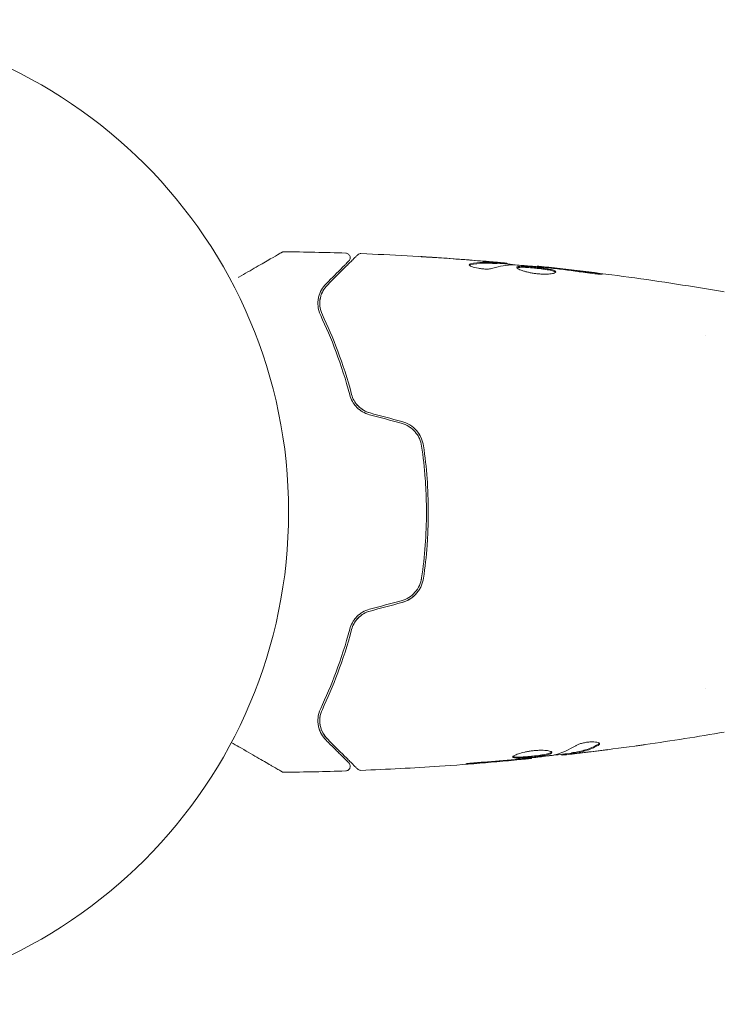
# Model space of a CAD drawing. Units: millimetres. Extents: x -5450 to 5450, y -5450 to 5450.
# Drawn here: x 845 to 921, y -1653 to -1547 of the extents above; entities that cross this region are included whole.
import ezdxf

# ---------------------------------------------------------------- set-up
doc = ezdxf.new("R2010")
doc.units = ezdxf.units.MM
doc.header["$LTSCALE"] = 20
doc.layers.add('2d', color=230, linetype='Continuous')

msp = doc.modelspace()

# ---------------------------------------------------------------- linework, layer by layer
at = {"layer": '2d', "lineweight": 0}
for p, q in [((896.37, -1572.83, 5), (896.37, -1572.73, 5)), ((897.41, -1572.89, 5), (897.41, -1572.8, 5)), ((900.68, -1573.18, 5), (900.68, -1573.11, 5)), ((918.77, -1580.58, 5), (918.77, -1580.58, 5)), ((918.77, -1618.58, 5), (918.77, -1618.58, 5)), ((903.32, -1625.67, 5), (903.32, -1625.75, 5)), ((904.36, -1625.52, 5), (904.36, -1625.62, 5)), ((900.05, -1626.05, 5), (900.05, -1626.12, 5))]:
    msp.add_line(p, q, dxfattribs=at)
msp.add_circle((820.92, -1599.58, 5), 53, dxfattribs=at)
for points, knots in [([(868.53, -1574.32, 5), (868.53, -1574.32, 5), (868.54, -1574.32, 5), (869.23, -1573.92, 5), (869.86, -1573.55, 5), (870.73, -1573.05, 5), (871.01, -1572.89, 5), (871.51, -1572.6, 5), (871.74, -1572.46, 5), (872.37, -1572.1, 5), (872.69, -1571.92, 5), (873, -1571.74, 5), (873.07, -1571.7, 5), (873.12, -1571.67, 5), (873.13, -1571.67, 5), (873.13, -1571.66, 5), (873.14, -1571.66, 5), (873.15, -1571.65, 5), (873.16, -1571.65, 5), (873.18, -1571.64, 5), (873.18, -1571.63, 5), (873.18, -1571.63, 5)], [0.00361165, 0.00361165, 0.00361165, 0.00361165, 0.00362128, 0.00362128, 0.00724257, 0.00724257, 0.00905321, 0.00905321, 0.01086385, 0.01086385, 0.01448514, 0.01448514, 0.01629578, 0.01629578, 0.0172011, 0.0172011, 0.01810642, 0.01810642, 0.02172771, 0.02172771, 0.02826335, 0.02826335, 0.02826335, 0.02826335]), ([(873.18, -1571.63, 5), (873.18, -1571.63, 5), (873.18, -1571.63, 5), (873.18, -1571.63, 5), (873.18, -1571.63, 5), (873.19, -1571.63, 5), (873.19, -1571.63, 5), (873.19, -1571.63, 5), (873.19, -1571.63, 5), (873.2, -1571.62, 5), (873.21, -1571.62, 5), (873.24, -1571.6, 5), (873.26, -1571.6, 5), (873.33, -1571.57, 5), (873.38, -1571.57, 5), (873.44, -1571.57, 5)], [0, 0, 0, 0, 0.0004883, 0.0004883, 0.0024414, 0.0024414, 0.0063477, 0.0063477, 0.0141604, 0.0141604, 0.0454251, 0.0454251, 0.1080431, 0.1080431, 0.2662065, 0.2662065, 0.2662065, 0.2662065]), ([(878.09, -1575.15, 5), (878.92, -1574.33, 5), (879.62, -1573.63, 5), (880.29, -1572.96, 5), (880.41, -1572.84, 5), (880.63, -1572.61, 5), (880.74, -1572.51, 5), (881, -1572.24, 5), (881.13, -1572.12, 5), (881.24, -1572.01, 5), (881.26, -1571.98, 5), (881.28, -1571.96, 5), (881.29, -1571.96, 5), (881.31, -1571.94, 5), (881.31, -1571.93, 5), (881.33, -1571.92, 5), (881.33, -1571.92, 5), (881.33, -1571.92, 5)], [0, 0, 0, 0, 0.00604989, 0.00604989, 0.00756236, 0.00756236, 0.00907483, 0.00907483, 0.01209978, 0.01209978, 0.01361225, 0.01361225, 0.01512472, 0.01512472, 0.01814967, 0.01814967, 0.02364717, 0.02364717, 0.02364717, 0.02364717]), ([(880.06, -1571.71, 5), (880.12, -1571.71, 5), (880.17, -1571.72, 5), (880.27, -1571.76, 5), (880.32, -1571.79, 5), (880.4, -1571.86, 5), (880.44, -1571.9, 5), (880.5, -1571.99, 5), (880.52, -1572.04, 5), (880.55, -1572.15, 5), (880.55, -1572.2, 5), (880.54, -1572.31, 5), (880.52, -1572.37, 5), (880.48, -1572.46, 5), (880.45, -1572.51, 5), (880.41, -1572.55, 5), (880.4, -1572.56, 5), (880.4, -1572.56, 5)], [0, 0, 0, 0, 0.16195, 0.16195, 0.324498, 0.324498, 0.487024, 0.487024, 0.649551, 0.649551, 0.812077, 0.812077, 0.974604, 0.974604, 1.137131, 1.137131, 1.15657, 1.15657, 1.15657, 1.15657]), ([(881.33, -1571.92, 5), (881.35, -1571.9, 5), (881.36, -1571.89, 5), (881.4, -1571.86, 5), (881.41, -1571.85, 5), (881.47, -1571.82, 5), (881.51, -1571.8, 5), (881.6, -1571.77, 5), (881.65, -1571.77, 5), (881.7, -1571.77, 5)], [0, 0, 0, 0, 0.063877, 0.063877, 0.1267226, 0.1267226, 0.2526866, 0.2526866, 0.41085, 0.41085, 0.41085, 0.41085]), ([(881.7, -1571.77, 5), (885.01, -1571.9, 5), (888.32, -1572.08, 5), (893.17, -1572.43, 5), (894.72, -1572.55, 5), (896.26, -1572.69, 5)], [0, 0, 0, 0, 10.001335, 10.001335, 14.690563, 14.690563, 14.690563, 14.690563]), ([(880.4, -1572.56, 5), (880.4, -1572.56, 5), (880.4, -1572.57, 5), (880.39, -1572.58, 5), (880.38, -1572.58, 5), (880.37, -1572.59, 5), (880.36, -1572.6, 5), (880.36, -1572.61, 5), (880.35, -1572.61, 5), (880.35, -1572.62, 5), (880.34, -1572.62, 5), (880.31, -1572.65, 5), (880.23, -1572.73, 5), (880.05, -1572.91, 5), (879.98, -1572.99, 5), (879.81, -1573.15, 5), (879.72, -1573.25, 5), (879.2, -1573.76, 5), (878.64, -1574.32, 5), (877.95, -1575.01, 5)], [0.02275047, 0.02275047, 0.02275047, 0.02275047, 0.02787328, 0.02787328, 0.0306606, 0.0306606, 0.03205427, 0.03205427, 0.0327511, 0.0327511, 0.03344793, 0.03344793, 0.03623526, 0.03623526, 0.03762892, 0.03762892, 0.03902259, 0.03902259, 0.04459724, 0.04459724, 0.04459724, 0.04459724]), ([(888.15, -1572.09, 5), (888.15, -1572.09, 5), (888.17, -1572.09, 5), (888.22, -1572.09, 5), (888.26, -1572.1, 5), (888.4, -1572.1, 5), (888.55, -1572.11, 5), (888.82, -1572.13, 5), (888.92, -1572.14, 5), (889.13, -1572.15, 5), (889.24, -1572.16, 5), (889.47, -1572.17, 5), (889.59, -1572.18, 5), (889.82, -1572.19, 5), (889.94, -1572.2, 5), (890.06, -1572.21, 5)], [0.002335629, 0.002335629, 0.002335629, 0.002335629, 0.002691247, 0.002691247, 0.003046864, 0.003046864, 0.003758098, 0.003758098, 0.004113716, 0.004113716, 0.004469333, 0.004469333, 0.00482495, 0.00482495, 0.005180567, 0.005180567, 0.005180567, 0.005180567]), ([(889.55, -1572.19, 5), (889.36, -1572.17, 5), (889.17, -1572.16, 5), (888.83, -1572.14, 5), (888.68, -1572.13, 5), (888.42, -1572.11, 5), (888.32, -1572.1, 5), (888.22, -1572.1, 5), (888.2, -1572.1, 5), (888.16, -1572.09, 5), (888.15, -1572.09, 5), (888.15, -1572.09, 5)], [0, 0, 0, 0, 0.000583907, 0.000583907, 0.001167815, 0.001167815, 0.001751722, 0.001751722, 0.002043676, 0.002043676, 0.002335629, 0.002335629, 0.002335629, 0.002335629]), ([(895.91, -1573.35, 5), (895.84, -1573.37, 5), (895.75, -1573.39, 5), (895.52, -1573.42, 5), (895.39, -1573.43, 5), (895.11, -1573.43, 5), (894.96, -1573.42, 5), (894.66, -1573.39, 5), (894.51, -1573.37, 5), (894.07, -1573.3, 5), (893.81, -1573.23, 5), (893.44, -1573.09, 5), (893.34, -1573.02, 5), (893.34, -1572.96, 5)], [0, 0, 0, 0, 0.000456133, 0.000456133, 0.000912267, 0.000912267, 0.0013684, 0.0013684, 0.001824534, 0.001824534, 0.0027368, 0.0027368, 0.003649067, 0.003649067, 0.003649067, 0.003649067]), ([(893.5, -1572.97, 5), (893.45, -1572.98, 5), (893.41, -1572.99, 5), (893.38, -1573.01, 5), (893.37, -1573.02, 5), (893.37, -1573.02, 5)], [0, 0, 0, 0, 0.0003297632, 0.0003297632, 0.0003852274, 0.0003852274, 0.0003852274, 0.0003852274]), ([(893.5, -1572.87, 5), (893.95, -1572.77, 5), (894.4, -1572.71, 5), (895.08, -1572.68, 5), (895.31, -1572.69, 5), (895.76, -1572.71, 5), (895.99, -1572.72, 5), (896.22, -1572.73, 5)], [0, 0, 0, 0, 0.002938605, 0.002938605, 0.004407908, 0.004407908, 0.005877211, 0.005877211, 0.005877211, 0.005877211]), ([(896.22, -1572.83, 5), (895.99, -1572.82, 5), (895.76, -1572.81, 5), (895.31, -1572.79, 5), (895.08, -1572.78, 5), (894.4, -1572.81, 5), (893.95, -1572.87, 5), (893.5, -1572.97, 5)], [0, 0, 0, 0, 0.001469311, 0.001469311, 0.002938621, 0.002938621, 0.005877242, 0.005877242, 0.005877242, 0.005877242]), ([(896.02, -1572.69, 5), (895.78, -1572.67, 5), (895.52, -1572.64, 5), (894.92, -1572.59, 5), (894.6, -1572.56, 5), (894.26, -1572.53, 5)], [0, 0, 0, 0, 0.001013465, 0.001013465, 0.00202693, 0.00202693, 0.00202693, 0.00202693]), ([(895.8, -1572.65, 5), (895.97, -1572.66, 5), (896.14, -1572.68, 5), (896.45, -1572.71, 5), (896.59, -1572.72, 5), (896.98, -1572.75, 5), (897.17, -1572.77, 5), (897.24, -1572.78, 5)], [0, 0, 0, 0, 0.000502086, 0.000502086, 0.001004171, 0.001004171, 0.002008343, 0.002008343, 0.002008343, 0.002008343]), ([(896.22, -1572.73, 5), (896.28, -1572.73, 5), (896.32, -1572.73, 5), (896.37, -1572.73, 5), (896.37, -1572.73, 5), (896.32, -1572.72, 5), (896.2, -1572.71, 5), (896.02, -1572.69, 5)], [0, 0, 0, 0, 0.000405292, 0.000405292, 0.000810583, 0.000810583, 0.001621167, 0.001621167, 0.001621167, 0.001621167]), ([(896.26, -1572.69, 5), (896.27, -1572.69, 5), (896.28, -1572.69, 5), (896.43, -1572.7, 5), (896.55, -1572.72, 5), (896.67, -1572.73, 5)], [0.0004708861, 0.0004708861, 0.0004708861, 0.0004708861, 0.0005020857, 0.0005020857, 0.0009338106, 0.0009338106, 0.0009338106, 0.0009338106]), ([(897.41, -1572.85, 5), (897.41, -1572.85, 5), (897.42, -1572.86, 5), (897.46, -1572.87, 5), (897.49, -1572.87, 5), (897.57, -1572.88, 5), (897.62, -1572.89, 5), (897.74, -1572.91, 5), (897.81, -1572.92, 5), (897.91, -1572.94, 5), (897.93, -1572.94, 5), (897.95, -1572.94, 5)], [0, 0, 0, 0, 0.00032099, 0.00032099, 0.000641981, 0.000641981, 0.000962971, 0.000962971, 0.001283961, 0.001283961, 0.00137276, 0.00137276, 0.00137276, 0.00137276]), ([(901.71, -1573.28, 5), (901.14, -1573.22, 5), (900.57, -1573.17, 5), (899.44, -1573.07, 5), (898.87, -1573.02, 5), (898.3, -1572.98, 5)], [0, 0, 0, 0, 0.00190427, 0.00190427, 0.003808539, 0.003808539, 0.003808539, 0.003808539]), ([(900.68, -1573.18, 5), (900.46, -1573.16, 5), (900.23, -1573.14, 5), (899.53, -1573.08, 5), (899.05, -1573.04, 5), (898.58, -1573, 5)], [0.001150411, 0.001150411, 0.001150411, 0.001150411, 0.00190427, 0.00190427, 0.003498379, 0.003498379, 0.003498379, 0.003498379]), ([(898.47, -1573.26, 5), (898.47, -1573.24, 5), (898.48, -1573.22, 5), (898.53, -1573.19, 5), (898.58, -1573.17, 5), (898.68, -1573.15, 5), (898.75, -1573.14, 5), (898.9, -1573.14, 5), (898.99, -1573.13, 5), (899.28, -1573.14, 5), (899.52, -1573.15, 5), (899.9, -1573.17, 5), (900.04, -1573.19, 5), (900.31, -1573.21, 5), (900.44, -1573.22, 5), (900.72, -1573.25, 5), (900.86, -1573.27, 5), (901.13, -1573.3, 5), (901.26, -1573.32, 5), (901.64, -1573.38, 5), (901.87, -1573.42, 5), (902.16, -1573.48, 5), (902.24, -1573.5, 5), (902.4, -1573.55, 5), (902.46, -1573.57, 5), (902.56, -1573.62, 5), (902.6, -1573.64, 5), (902.66, -1573.69, 5), (902.67, -1573.71, 5), (902.67, -1573.74, 5)], [0, 0, 0, 0, 0.0004136, 0.0004136, 0.0008272, 0.0008272, 0.0012408, 0.0012408, 0.0016544, 0.0016544, 0.0024816, 0.0024816, 0.0028952, 0.0028952, 0.0033088, 0.0033088, 0.0037224, 0.0037224, 0.004136, 0.004136, 0.0049632, 0.0049632, 0.0053768, 0.0053768, 0.0057904, 0.0057904, 0.006203999, 0.006203999, 0.006617599, 0.006617599, 0.006617599, 0.006617599]), ([(902.67, -1573.74, 5), (902.67, -1573.78, 5), (902.61, -1573.83, 5), (902.4, -1573.9, 5), (902.25, -1573.94, 5), (901.95, -1573.97, 5), (901.84, -1573.97, 5), (901.61, -1573.98, 5), (901.49, -1573.98, 5), (901.23, -1573.98, 5), (901.1, -1573.97, 5), (900.82, -1573.95, 5), (900.68, -1573.94, 5), (900.41, -1573.9, 5), (900.27, -1573.88, 5), (900, -1573.83, 5), (899.87, -1573.81, 5), (899.62, -1573.75, 5), (899.5, -1573.72, 5), (899.27, -1573.66, 5), (899.17, -1573.63, 5), (898.88, -1573.54, 5), (898.73, -1573.47, 5), (898.52, -1573.35, 5), (898.47, -1573.3, 5), (898.47, -1573.26, 5)], [0.006617599, 0.006617599, 0.006617599, 0.006617599, 0.007449314, 0.007449314, 0.008281029, 0.008281029, 0.008696886, 0.008696886, 0.009112744, 0.009112744, 0.009528601, 0.009528601, 0.009944458, 0.009944458, 0.010360316, 0.010360316, 0.010776173, 0.010776173, 0.011192031, 0.011192031, 0.011607888, 0.011607888, 0.012439603, 0.012439603, 0.013271318, 0.013271318, 0.013271318, 0.013271318]), ([(902.65, -1573.79, 5), (902.64, -1573.78, 5), (902.64, -1573.78, 5), (902.6, -1573.75, 5), (902.56, -1573.72, 5), (902.41, -1573.65, 5), (902.25, -1573.61, 5), (901.97, -1573.54, 5), (901.86, -1573.52, 5), (901.63, -1573.48, 5), (901.51, -1573.46, 5), (901.26, -1573.42, 5), (901.13, -1573.4, 5), (900.86, -1573.37, 5), (900.72, -1573.36, 5), (900.31, -1573.31, 5), (900.03, -1573.29, 5), (899.65, -1573.26, 5), (899.53, -1573.25, 5), (899.3, -1573.24, 5), (899.19, -1573.24, 5), (898.99, -1573.23, 5), (898.9, -1573.24, 5), (898.75, -1573.25, 5), (898.68, -1573.25, 5), (898.57, -1573.28, 5), (898.52, -1573.29, 5), (898.49, -1573.31, 5)], [0.006959302, 0.006959302, 0.006959302, 0.006959302, 0.007065717, 0.007065717, 0.007479037, 0.007479037, 0.008305676, 0.008305676, 0.008718996, 0.008718996, 0.009132316, 0.009132316, 0.009545635, 0.009545635, 0.009958955, 0.009958955, 0.010785595, 0.010785595, 0.011198915, 0.011198915, 0.011612234, 0.011612234, 0.012025554, 0.012025554, 0.012438874, 0.012438874, 0.012937835, 0.012937835, 0.012937835, 0.012937835]), ([(900.68, -1573.11, 5), (900.68, -1573.11, 5), (900.71, -1573.12, 5), (900.8, -1573.13, 5), (900.88, -1573.14, 5), (901.07, -1573.16, 5), (901.19, -1573.17, 5), (901.46, -1573.2, 5), (901.62, -1573.22, 5), (901.79, -1573.24, 5)], [0, 0, 0, 0, 0.000630412, 0.000630412, 0.001260825, 0.001260825, 0.001891237, 0.001891237, 0.00252165, 0.00252165, 0.00252165, 0.00252165]), ([(900.68, -1573.11, 5), (903.97, -1573.45, 5), (907.26, -1573.85, 5), (913.98, -1574.77, 5), (917.4, -1575.3, 5), (920.82, -1575.89, 5)], [0, 0, 0, 0, 10.001335, 10.001335, 20.470445, 20.470445, 20.470445, 20.470445]), ([(905.83, -1573.81, 5), (905.27, -1573.72, 5), (904.7, -1573.64, 5), (903.57, -1573.49, 5), (903, -1573.42, 5), (902.43, -1573.36, 5)], [0, 0, 0, 0, 0.001845834, 0.001845834, 0.003691668, 0.003691668, 0.003691668, 0.003691668]), ([(902.65, -1573.79, 5), (902.64, -1573.78, 5), (902.64, -1573.78, 5), (902.6, -1573.75, 5), (902.56, -1573.72, 5), (902.5, -1573.69, 5), (902.49, -1573.69, 5), (902.48, -1573.68, 5)], [0.0069593018, 0.0069593018, 0.0069593018, 0.0069593018, 0.0070657169, 0.0070657169, 0.0074790366, 0.0074790366, 0.0075649195, 0.0075649195, 0.0075649195, 0.0075649195]), ([(906.87, -1573.85, 5), (907.04, -1573.87, 5), (907.19, -1573.89, 5), (907.38, -1573.92, 5), (907.43, -1573.93, 5), (907.53, -1573.94, 5), (907.58, -1573.95, 5), (907.68, -1573.97, 5), (907.72, -1573.98, 5), (907.72, -1573.99, 5), (907.68, -1573.99, 5), (907.58, -1573.99, 5), (907.54, -1573.98, 5), (907.44, -1573.98, 5), (907.38, -1573.98, 5), (907.26, -1573.97, 5), (907.18, -1573.96, 5), (907.04, -1573.95, 5), (906.96, -1573.94, 5), (906.54, -1573.9, 5), (906.16, -1573.86, 5), (905.83, -1573.81, 5)], [0, 0, 0, 0, 0.000536546, 0.000536546, 0.000804819, 0.000804819, 0.001073092, 0.001073092, 0.001609638, 0.001609638, 0.002146183, 0.002146183, 0.002414456, 0.002414456, 0.002682729, 0.002682729, 0.002951002, 0.002951002, 0.003219275, 0.003219275, 0.004292367, 0.004292367, 0.004292367, 0.004292367]), ([(877.95, -1575.01, 5), (877.75, -1575.21, 5), (877.59, -1575.43, 5), (877.32, -1575.92, 5), (877.21, -1576.18, 5), (877.12, -1576.61, 5), (877.09, -1576.76, 5), (877.07, -1577.06, 5), (877.07, -1577.22, 5), (877.11, -1577.71, 5), (877.19, -1578.06, 5), (877.37, -1578.42, 5)], [0, 0, 0, 0, 0.001864837, 0.001864837, 0.003729674, 0.003729674, 0.004662092, 0.004662092, 0.00559451, 0.00559451, 0.007459347, 0.007459347, 0.007459347, 0.007459347]), ([(877.55, -1578.34, 5), (877.4, -1578.03, 5), (877.32, -1577.73, 5), (877.26, -1577.14, 5), (877.27, -1576.86, 5), (877.35, -1576.45, 5), (877.39, -1576.32, 5), (877.48, -1576.06, 5), (877.54, -1575.94, 5), (877.73, -1575.58, 5), (877.89, -1575.36, 5), (878.09, -1575.15, 5)], [0, 0, 0, 0, 0.001348017, 0.001348017, 0.002696033, 0.002696033, 0.003370042, 0.003370042, 0.00404405, 0.00404405, 0.005392066, 0.005392066, 0.005392066, 0.005392066]), ([(880.7, -1586.93, 5), (880.25, -1585.24, 5), (879.75, -1583.69, 5), (878.68, -1580.83, 5), (878.11, -1579.52, 5), (877.55, -1578.34, 5)], [0, 0, 0, 0, 0.00577336, 0.00577336, 0.01154671, 0.01154671, 0.01154671, 0.01154671]), ([(877.37, -1578.42, 5), (877.94, -1579.63, 5), (878.5, -1580.94, 5), (879.57, -1583.79, 5), (880.07, -1585.33, 5), (880.5, -1586.98, 5)], [0, 0, 0, 0, 0.00561537, 0.00561537, 0.01123074, 0.01123074, 0.01123074, 0.01123074]), ([(880.5, -1586.98, 5), (880.57, -1587.22, 5), (880.66, -1587.45, 5), (880.84, -1587.78, 5), (880.91, -1587.89, 5), (881.06, -1588.1, 5), (881.15, -1588.2, 5), (881.33, -1588.39, 5), (881.43, -1588.48, 5), (881.64, -1588.65, 5), (881.75, -1588.72, 5), (882.11, -1588.93, 5), (882.36, -1589.04, 5), (882.63, -1589.11, 5)], [0, 0, 0, 0, 0.000832155, 0.000832155, 0.001248232, 0.001248232, 0.001664309, 0.001664309, 0.002080386, 0.002080386, 0.002496464, 0.002496464, 0.003328618, 0.003328618, 0.003328618, 0.003328618]), ([(882.68, -1588.92, 5), (882.43, -1588.85, 5), (882.2, -1588.76, 5), (881.88, -1588.57, 5), (881.77, -1588.49, 5), (881.58, -1588.34, 5), (881.48, -1588.26, 5), (881.31, -1588.08, 5), (881.23, -1587.99, 5), (881.09, -1587.79, 5), (881.02, -1587.69, 5), (880.85, -1587.38, 5), (880.76, -1587.16, 5), (880.7, -1586.93, 5)], [0, 0, 0, 0, 0.000765347, 0.000765347, 0.00114802, 0.00114802, 0.001530694, 0.001530694, 0.001913367, 0.001913367, 0.00229604, 0.00229604, 0.003061387, 0.003061387, 0.003061387, 0.003061387]), ([(880.89, -1587.85, 5), (880.92, -1587.9, 5), (880.95, -1587.94, 5), (881.06, -1588.1, 5), (881.15, -1588.2, 5), (881.33, -1588.39, 5), (881.43, -1588.48, 5), (881.59, -1588.61, 5), (881.65, -1588.65, 5), (881.71, -1588.69, 5)], [0.001065069, 0.001065069, 0.001065069, 0.001065069, 0.001248232, 0.001248232, 0.001664309, 0.001664309, 0.002080386, 0.002080386, 0.002299961, 0.002299961, 0.002299961, 0.002299961]), ([(882.68, -1588.92, 5), (882.44, -1588.86, 5), (882.21, -1588.76, 5), (881.77, -1588.5, 5), (881.57, -1588.35, 5), (881.3, -1588.07, 5), (881.22, -1587.97, 5), (881.14, -1587.86, 5)], [0, 0, 0, 0, 0.000754737, 0.000754737, 0.001509473, 0.001509473, 0.001915042, 0.001915042, 0.001915042, 0.001915042]), ([(888.44, -1592.47, 5), (888.35, -1591.86, 5), (888.09, -1591.29, 5), (887.48, -1590.59, 5), (887.24, -1590.38, 5), (886.7, -1590.05, 5), (886.41, -1589.92, 5), (886.1, -1589.84, 5)], [0, 0, 0, 0, 0.001914168, 0.001914168, 0.002871252, 0.002871252, 0.003828336, 0.003828336, 0.003828336, 0.003828336]), ([(886.05, -1590.03, 5), (886.34, -1590.11, 5), (886.61, -1590.23, 5), (886.98, -1590.46, 5), (887.1, -1590.54, 5), (887.33, -1590.73, 5), (887.43, -1590.84, 5), (887.62, -1591.06, 5), (887.71, -1591.17, 5), (887.87, -1591.41, 5), (887.94, -1591.54, 5), (888.12, -1591.94, 5), (888.2, -1592.21, 5), (888.24, -1592.5, 5)], [0, 0, 0, 0, 0.000889055, 0.000889055, 0.001333583, 0.001333583, 0.00177811, 0.00177811, 0.002222638, 0.002222638, 0.002667165, 0.002667165, 0.00355622, 0.00355622, 0.00355622, 0.00355622]), ([(888.24, -1592.5, 5), (888.41, -1593.65, 5), (888.54, -1594.82, 5), (888.67, -1596.6, 5), (888.7, -1597.19, 5), (888.74, -1598.39, 5), (888.76, -1599, 5), (888.75, -1600.8, 5), (888.71, -1601.99, 5), (888.54, -1604.35, 5), (888.41, -1605.52, 5), (888.24, -1606.67, 5)], [0, 0, 0, 0, 0.0035954, 0.0035954, 0.00539309, 0.00539309, 0.00719079, 0.00719079, 0.01078619, 0.01078619, 0.01438158, 0.01438158, 0.01438158, 0.01438158]), ([(888.44, -1606.7, 5), (888.61, -1605.54, 5), (888.74, -1604.37, 5), (888.87, -1602.59, 5), (888.9, -1601.99, 5), (888.94, -1600.78, 5), (888.96, -1600.17, 5), (888.95, -1598.36, 5), (888.91, -1597.16, 5), (888.74, -1594.79, 5), (888.61, -1593.62, 5), (888.44, -1592.47, 5)], [0, 0, 0, 0, 0.0036116, 0.0036116, 0.0054174, 0.0054174, 0.0072232, 0.0072232, 0.01083479, 0.01083479, 0.01444639, 0.01444639, 0.01444639, 0.01444639]), ([(888.24, -1606.67, 5), (888.16, -1607.24, 5), (887.91, -1607.79, 5), (887.33, -1608.44, 5), (887.11, -1608.63, 5), (886.6, -1608.94, 5), (886.34, -1609.06, 5), (886.05, -1609.14, 5)], [0, 0, 0, 0, 0.001770151, 0.001770151, 0.002655226, 0.002655226, 0.003540301, 0.003540301, 0.003540301, 0.003540301]), ([(886.1, -1609.33, 5), (886.41, -1609.25, 5), (886.71, -1609.12, 5), (887.24, -1608.78, 5), (887.48, -1608.57, 5), (887.79, -1608.22, 5), (887.88, -1608.1, 5), (888.05, -1607.84, 5), (888.12, -1607.71, 5), (888.31, -1607.29, 5), (888.4, -1607, 5), (888.44, -1606.7, 5)], [0, 0, 0, 0, 0.000962618, 0.000962618, 0.001925236, 0.001925236, 0.002406545, 0.002406545, 0.002887854, 0.002887854, 0.003850472, 0.003850472, 0.003850472, 0.003850472]), ([(882.63, -1610.05, 5), (882.36, -1610.13, 5), (882.1, -1610.23, 5), (881.75, -1610.44, 5), (881.64, -1610.52, 5), (881.43, -1610.69, 5), (881.33, -1610.78, 5), (881.15, -1610.97, 5), (881.06, -1611.07, 5), (880.91, -1611.28, 5), (880.84, -1611.39, 5), (880.66, -1611.72, 5), (880.57, -1611.95, 5), (880.5, -1612.18, 5)], [0, 0, 0, 0, 0.000837423, 0.000837423, 0.001256134, 0.001256134, 0.001674846, 0.001674846, 0.002093557, 0.002093557, 0.002512269, 0.002512269, 0.003349692, 0.003349692, 0.003349692, 0.003349692]), ([(880.7, -1612.23, 5), (880.76, -1612.01, 5), (880.85, -1611.79, 5), (881.02, -1611.47, 5), (881.09, -1611.37, 5), (881.23, -1611.18, 5), (881.31, -1611.08, 5), (881.57, -1610.82, 5), (881.77, -1610.66, 5), (882.2, -1610.41, 5), (882.43, -1610.31, 5), (882.68, -1610.25, 5)], [0, 0, 0, 0, 0.000760497, 0.000760497, 0.001140745, 0.001140745, 0.001520994, 0.001520994, 0.002281491, 0.002281491, 0.003041988, 0.003041988, 0.003041988, 0.003041988]), ([(882.68, -1610.25, 5), (882.44, -1610.31, 5), (882.21, -1610.41, 5), (881.77, -1610.66, 5), (881.57, -1610.82, 5), (881.22, -1611.18, 5), (881.08, -1611.38, 5), (880.84, -1611.8, 5), (880.76, -1612.02, 5), (880.7, -1612.23, 5)], [0, 0, 0, 0, 0.000754737, 0.000754737, 0.001509473, 0.001509473, 0.00226421, 0.00226421, 0.003018947, 0.003018947, 0.003018947, 0.003018947]), ([(880.5, -1612.18, 5), (880.07, -1613.84, 5), (879.57, -1615.37, 5), (878.5, -1618.22, 5), (877.94, -1619.54, 5), (877.37, -1620.75, 5)], [0, 0, 0, 0, 0.00561537, 0.00561537, 0.01123074, 0.01123074, 0.01123074, 0.01123074]), ([(877.55, -1620.83, 5), (878.11, -1619.64, 5), (878.68, -1618.33, 5), (879.75, -1615.47, 5), (880.25, -1613.92, 5), (880.7, -1612.23, 5)], [0, 0, 0, 0, 0.00577336, 0.00577336, 0.01154671, 0.01154671, 0.01154671, 0.01154671]), ([(877.37, -1620.75, 5), (877.19, -1621.11, 5), (877.11, -1621.45, 5), (877.07, -1621.94, 5), (877.07, -1622.1, 5), (877.09, -1622.41, 5), (877.12, -1622.56, 5), (877.19, -1622.87, 5), (877.24, -1623.03, 5), (877.31, -1623.19, 5)], [0, 0, 0, 0, 0.001851544, 0.001851544, 0.002777316, 0.002777316, 0.003703088, 0.003703088, 0.004807178, 0.004807178, 0.004807178, 0.004807178]), ([(877.37, -1620.75, 5), (877.19, -1621.11, 5), (877.11, -1621.45, 5), (877.07, -1621.94, 5), (877.07, -1622.1, 5), (877.09, -1622.41, 5), (877.12, -1622.56, 5), (877.21, -1622.99, 5), (877.32, -1623.25, 5), (877.59, -1623.73, 5), (877.75, -1623.95, 5), (877.95, -1624.16, 5)], [0, 0, 0, 0, 0.001851544, 0.001851544, 0.002777316, 0.002777316, 0.003703088, 0.003703088, 0.005554632, 0.005554632, 0.007406175, 0.007406175, 0.007406175, 0.007406175]), ([(878.09, -1624.01, 5), (877.89, -1623.81, 5), (877.72, -1623.58, 5), (877.47, -1623.1, 5), (877.38, -1622.85, 5), (877.3, -1622.44, 5), (877.28, -1622.3, 5), (877.27, -1622.02, 5), (877.27, -1621.87, 5), (877.32, -1621.43, 5), (877.4, -1621.13, 5), (877.55, -1620.83, 5)], [0, 0, 0, 0, 0.001345717, 0.001345717, 0.002691433, 0.002691433, 0.003364292, 0.003364292, 0.00403715, 0.00403715, 0.005382867, 0.005382867, 0.005382867, 0.005382867]), ([(873.18, -1627.53, 5), (873.18, -1627.53, 5), (873.18, -1627.53, 5), (873.16, -1627.52, 5), (873.16, -1627.52, 5), (873.14, -1627.51, 5), (873.14, -1627.51, 5), (873.13, -1627.5, 5), (873.12, -1627.5, 5), (873.08, -1627.48, 5), (873.02, -1627.44, 5), (872.83, -1627.33, 5), (872.71, -1627.26, 5), (872.47, -1627.12, 5), (872.39, -1627.07, 5), (872.2, -1626.97, 5), (872.1, -1626.91, 5), (871.58, -1626.61, 5), (871.08, -1626.32, 5), (870.21, -1625.82, 5), (869.9, -1625.64, 5), (869.26, -1625.27, 5), (868.92, -1625.07, 5), (868.3, -1624.72, 5), (868.03, -1624.56, 5), (867.75, -1624.4, 5)], [0.03007316, 0.03007316, 0.03007316, 0.03007316, 0.0365021, 0.0365021, 0.04015231, 0.04015231, 0.04106486, 0.04106486, 0.04197741, 0.04197741, 0.04380252, 0.04380252, 0.04562762, 0.04562762, 0.04654017, 0.04654017, 0.04745273, 0.04745273, 0.05110294, 0.05110294, 0.05292804, 0.05292804, 0.05475315, 0.05475315, 0.05614804, 0.05614804, 0.05614804, 0.05614804]), ([(877.95, -1624.16, 5), (878.29, -1624.5, 5), (878.61, -1624.81, 5), (879.02, -1625.22, 5), (879.15, -1625.35, 5), (879.4, -1625.6, 5), (879.51, -1625.71, 5), (880.02, -1626.23, 5), (880.27, -1626.47, 5), (880.34, -1626.54, 5), (880.35, -1626.55, 5), (880.35, -1626.56, 5), (880.36, -1626.56, 5), (880.36, -1626.57, 5), (880.37, -1626.57, 5), (880.38, -1626.58, 5), (880.39, -1626.59, 5), (880.4, -1626.6, 5), (880.4, -1626.6, 5), (880.4, -1626.6, 5)], [0, 0, 0, 0, 0.00280724, 0.00280724, 0.00421086, 0.00421086, 0.00561448, 0.00561448, 0.01122897, 0.01122897, 0.01193078, 0.01193078, 0.01263259, 0.01263259, 0.01403621, 0.01403621, 0.01684345, 0.01684345, 0.02211228, 0.02211228, 0.02211228, 0.02211228]), ([(881.33, -1627.25, 5), (881.33, -1627.25, 5), (881.33, -1627.25, 5), (881.31, -1627.23, 5), (881.31, -1627.22, 5), (881.29, -1627.21, 5), (881.29, -1627.21, 5), (881.28, -1627.2, 5), (881.28, -1627.2, 5), (881.26, -1627.18, 5), (881.24, -1627.16, 5), (881.13, -1627.05, 5), (881, -1626.92, 5), (880.73, -1626.65, 5), (880.63, -1626.55, 5), (880.4, -1626.32, 5), (880.28, -1626.2, 5), (879.61, -1625.53, 5), (878.92, -1624.84, 5), (878.09, -1624.01, 5)], [0.02464336, 0.02464336, 0.02464336, 0.02464336, 0.03015026, 0.03015026, 0.03316528, 0.03316528, 0.03391904, 0.03391904, 0.0346728, 0.0346728, 0.03618031, 0.03618031, 0.03919533, 0.03919533, 0.04070285, 0.04070285, 0.04221036, 0.04221036, 0.04824041, 0.04824041, 0.04824041, 0.04824041]), ([(907.23, -1624.61, 5), (906.79, -1624.85, 5), (906.34, -1625.05, 5), (905.66, -1625.26, 5), (905.43, -1625.32, 5), (904.97, -1625.42, 5), (904.74, -1625.45, 5), (904.52, -1625.49, 5)], [0, 0, 0, 0, 0.002970524, 0.002970524, 0.004455786, 0.004455786, 0.005941048, 0.005941048, 0.005941048, 0.005941048]), ([(904.52, -1625.59, 5), (904.74, -1625.55, 5), (904.97, -1625.52, 5), (905.43, -1625.42, 5), (905.66, -1625.36, 5), (906.34, -1625.15, 5), (906.79, -1624.95, 5), (907.23, -1624.71, 5)], [0, 0, 0, 0, 0.001485171, 0.001485171, 0.002970341, 0.002970341, 0.005940682, 0.005940682, 0.005940682, 0.005940682]), ([(907.39, -1624.55, 5), (907.39, -1624.51, 5), (907.36, -1624.48, 5), (907.27, -1624.42, 5), (907.19, -1624.39, 5), (907.01, -1624.35, 5), (906.89, -1624.34, 5), (906.63, -1624.33, 5), (906.49, -1624.33, 5), (906.19, -1624.35, 5), (906.04, -1624.37, 5), (905.74, -1624.42, 5), (905.59, -1624.46, 5), (905.32, -1624.53, 5), (905.2, -1624.57, 5), (904.98, -1624.65, 5), (904.89, -1624.7, 5), (904.82, -1624.74, 5)], [0.000672322, 0.000672322, 0.000672322, 0.000672322, 0.001130161, 0.001130161, 0.001588, 0.001588, 0.002045839, 0.002045839, 0.002503678, 0.002503678, 0.002961518, 0.002961518, 0.003419357, 0.003419357, 0.003877196, 0.003877196, 0.004335035, 0.004335035, 0.004335035, 0.004335035]), ([(907.23, -1624.61, 5), (906.79, -1624.85, 5), (906.34, -1625.05, 5), (905.67, -1625.26, 5), (905.46, -1625.32, 5), (905.25, -1625.36, 5)], [0, 0, 0, 0, 0.002970524, 0.002970524, 0.004353891, 0.004353891, 0.004353891, 0.004353891]), ([(907.23, -1624.71, 5), (907.28, -1624.68, 5), (907.32, -1624.65, 5), (907.37, -1624.6, 5), (907.39, -1624.57, 5), (907.39, -1624.55, 5)], [0, 0, 0, 0, 0.0003361609, 0.0003361609, 0.0006723218, 0.0006723218, 0.0006723218, 0.0006723218]), ([(912.31, -1624.62, 5), (912.27, -1624.63, 5), (912.23, -1624.63, 5), (912.11, -1624.65, 5), (912.04, -1624.66, 5), (911.89, -1624.68, 5), (911.81, -1624.69, 5), (911.56, -1624.73, 5), (911.37, -1624.75, 5), (911.18, -1624.78, 5)], [0.003802953, 0.003802953, 0.003802953, 0.003802953, 0.004028258, 0.004028258, 0.004321052, 0.004321052, 0.004613847, 0.004613847, 0.005199436, 0.005199436, 0.005199436, 0.005199436]), ([(902.26, -1625.48, 5), (902.26, -1625.46, 5), (902.25, -1625.43, 5), (902.2, -1625.39, 5), (902.16, -1625.37, 5), (902.05, -1625.33, 5), (901.99, -1625.31, 5), (901.83, -1625.28, 5), (901.74, -1625.27, 5), (901.55, -1625.25, 5), (901.44, -1625.24, 5), (901.2, -1625.23, 5), (901.08, -1625.23, 5), (900.82, -1625.24, 5), (900.69, -1625.25, 5), (900.41, -1625.27, 5), (900.28, -1625.28, 5), (900, -1625.31, 5), (899.86, -1625.34, 5), (899.59, -1625.38, 5), (899.46, -1625.41, 5), (899.08, -1625.49, 5), (898.86, -1625.55, 5), (898.57, -1625.65, 5), (898.49, -1625.68, 5), (898.34, -1625.74, 5), (898.27, -1625.77, 5), (898.17, -1625.83, 5), (898.13, -1625.86, 5), (898.08, -1625.91, 5), (898.06, -1625.93, 5), (898.06, -1625.95, 5)], [0, 0, 0, 0, 0.000415765, 0.000415765, 0.00083153, 0.00083153, 0.001247295, 0.001247295, 0.00166306, 0.00166306, 0.002078825, 0.002078825, 0.002494589, 0.002494589, 0.002910354, 0.002910354, 0.003326119, 0.003326119, 0.003741884, 0.003741884, 0.004157649, 0.004157649, 0.004989179, 0.004989179, 0.005404944, 0.005404944, 0.005820709, 0.005820709, 0.006236474, 0.006236474, 0.006652238, 0.006652238, 0.006652238, 0.006652238]), ([(898.06, -1625.95, 5), (898.06, -1625.97, 5), (898.07, -1625.99, 5), (898.13, -1626.02, 5), (898.17, -1626.04, 5), (898.33, -1626.07, 5), (898.48, -1626.08, 5), (898.78, -1626.07, 5), (898.89, -1626.07, 5), (899.12, -1626.06, 5), (899.24, -1626.05, 5), (899.49, -1626.03, 5), (899.63, -1626.02, 5), (899.9, -1626, 5), (900.04, -1625.99, 5), (900.31, -1625.96, 5), (900.45, -1625.94, 5), (900.72, -1625.91, 5), (900.85, -1625.89, 5), (901.1, -1625.85, 5), (901.22, -1625.83, 5), (901.45, -1625.79, 5), (901.56, -1625.77, 5), (901.85, -1625.71, 5), (902, -1625.66, 5), (902.21, -1625.57, 5), (902.26, -1625.52, 5), (902.26, -1625.48, 5)], [0.006652238, 0.006652238, 0.006652238, 0.006652238, 0.007065568, 0.007065568, 0.007478898, 0.007478898, 0.008305558, 0.008305558, 0.008718887, 0.008718887, 0.009132217, 0.009132217, 0.009545547, 0.009545547, 0.009958877, 0.009958877, 0.010372206, 0.010372206, 0.010785536, 0.010785536, 0.011198866, 0.011198866, 0.011612196, 0.011612196, 0.012438855, 0.012438855, 0.013265515, 0.013265515, 0.013265515, 0.013265515]), ([(902.24, -1625.43, 5), (902.24, -1625.43, 5), (902.23, -1625.44, 5), (902.2, -1625.47, 5), (902.16, -1625.49, 5), (902.05, -1625.54, 5), (901.99, -1625.56, 5), (901.84, -1625.61, 5), (901.75, -1625.63, 5), (901.56, -1625.67, 5), (901.45, -1625.69, 5), (901.23, -1625.73, 5), (901.11, -1625.75, 5), (900.73, -1625.81, 5), (900.45, -1625.84, 5), (900.04, -1625.88, 5), (899.9, -1625.9, 5), (899.63, -1625.92, 5), (899.5, -1625.93, 5), (899.24, -1625.95, 5), (899.12, -1625.96, 5), (898.89, -1625.97, 5), (898.78, -1625.97, 5), (898.48, -1625.97, 5), (898.33, -1625.97, 5), (898.17, -1625.94, 5), (898.13, -1625.92, 5), (898.1, -1625.9, 5), (898.09, -1625.9, 5), (898.09, -1625.9, 5)], [0.00030701, 0.00030701, 0.00030701, 0.00030701, 0.000413434, 0.000413434, 0.000826868, 0.000826868, 0.001240303, 0.001240303, 0.001653737, 0.001653737, 0.002067171, 0.002067171, 0.002480605, 0.002480605, 0.003307474, 0.003307474, 0.003720908, 0.003720908, 0.004134342, 0.004134342, 0.004547777, 0.004547777, 0.004961211, 0.004961211, 0.005788079, 0.005788079, 0.006201514, 0.006201514, 0.006283371, 0.006283371, 0.006283371, 0.006283371]), ([(898.28, -1625.95, 5), (898.26, -1625.95, 5), (898.24, -1625.95, 5), (898.17, -1625.94, 5), (898.13, -1625.92, 5), (898.1, -1625.9, 5), (898.09, -1625.9, 5), (898.09, -1625.9, 5)], [0.0056577166, 0.0056577166, 0.0056577166, 0.0056577166, 0.0057880793, 0.0057880793, 0.0062015135, 0.0062015135, 0.0062833712, 0.0062833712, 0.0062833712, 0.0062833712]), ([(902.43, -1625.75, 5), (901.87, -1625.83, 5), (901.3, -1625.91, 5), (900.16, -1626.04, 5), (899.59, -1626.1, 5), (899.02, -1626.17, 5)], [0, 0, 0, 0, 0.001910154, 0.001910154, 0.003820307, 0.003820307, 0.003820307, 0.003820307]), ([(904.36, -1625.55, 5), (903.73, -1625.62, 5), (903.09, -1625.7, 5), (902.24, -1625.79, 5), (902.02, -1625.81, 5), (901.79, -1625.84, 5)], [8.06827, 8.06827, 8.06827, 8.06827, 10.001335, 10.001335, 10.671994, 10.671994, 10.671994, 10.671994]), ([(903.49, -1625.74, 5), (903.53, -1625.74, 5), (903.59, -1625.74, 5), (903.77, -1625.72, 5), (903.88, -1625.7, 5), (904.27, -1625.66, 5), (904.59, -1625.62, 5), (904.93, -1625.58, 5)], [0, 0, 0, 0, 0.000502775, 0.000502775, 0.001005549, 0.001005549, 0.002011098, 0.002011098, 0.002011098, 0.002011098]), ([(904.72, -1625.59, 5), (904.62, -1625.6, 5), (904.55, -1625.61, 5), (904.43, -1625.62, 5), (904.39, -1625.62, 5), (904.34, -1625.62, 5), (904.39, -1625.61, 5), (904.52, -1625.59, 5)], [0, 0, 0, 0, 0.000405419, 0.000405419, 0.000810838, 0.000810838, 0.001621676, 0.001621676, 0.001621676, 0.001621676]), ([(904.52, -1625.49, 5), (904.45, -1625.5, 5), (904.41, -1625.5, 5), (904.37, -1625.51, 5), (904.36, -1625.52, 5), (904.36, -1625.52, 5)], [0, 0, 0, 0, 0.0004054221, 0.0004054221, 0.0006379335, 0.0006379335, 0.0006379335, 0.0006379335]), ([(906.47, -1625.39, 5), (906.14, -1625.43, 5), (905.82, -1625.47, 5), (905.22, -1625.54, 5), (904.95, -1625.57, 5), (904.72, -1625.59, 5)], [0, 0, 0, 0, 0.001015532, 0.001015532, 0.002031065, 0.002031065, 0.002031065, 0.002031065]), ([(880.4, -1626.6, 5), (880.41, -1626.62, 5), (880.43, -1626.63, 5), (880.45, -1626.66, 5), (880.46, -1626.68, 5), (880.49, -1626.73, 5), (880.51, -1626.77, 5), (880.54, -1626.85, 5), (880.54, -1626.89, 5), (880.55, -1626.98, 5), (880.54, -1627.02, 5), (880.53, -1627.1, 5), (880.51, -1627.14, 5), (880.48, -1627.22, 5), (880.45, -1627.25, 5), (880.4, -1627.32, 5), (880.36, -1627.34, 5), (880.3, -1627.39, 5), (880.26, -1627.41, 5), (880.17, -1627.44, 5), (880.12, -1627.45, 5), (880.06, -1627.46, 5)], [0, 0, 0, 0, 0.059741, 0.059741, 0.118636, 0.118636, 0.2446, 0.2446, 0.370565, 0.370565, 0.496529, 0.496529, 0.622493, 0.622493, 0.748457, 0.748457, 0.874421, 0.874421, 1.000385, 1.000385, 1.158548, 1.158548, 1.158548, 1.158548]), ([(900.05, -1626.12, 5), (896.76, -1626.45, 5), (893.46, -1626.73, 5), (887.34, -1627.14, 5), (884.52, -1627.29, 5), (881.7, -1627.4, 5)], [0, 0, 0, 0, 10.001335, 10.001335, 18.519664, 18.519664, 18.519664, 18.519664]), ([(894.9, -1626.51, 5), (894.73, -1626.52, 5), (894.56, -1626.53, 5), (894.29, -1626.56, 5), (894.2, -1626.57, 5), (894.02, -1626.58, 5), (893.94, -1626.59, 5), (893.69, -1626.61, 5), (893.54, -1626.63, 5), (893.29, -1626.65, 5), (893.19, -1626.66, 5), (893.05, -1626.68, 5), (893.01, -1626.69, 5), (893.01, -1626.69, 5), (893.02, -1626.7, 5), (893.06, -1626.7, 5), (893.08, -1626.7, 5), (893.26, -1626.69, 5), (893.52, -1626.67, 5), (893.86, -1626.65, 5)], [0, 0, 0, 0, 0.000535625, 0.000535625, 0.000803438, 0.000803438, 0.001071251, 0.001071251, 0.001606876, 0.001606876, 0.002142502, 0.002142502, 0.002678127, 0.002678127, 0.00294594, 0.00294594, 0.003213752, 0.003213752, 0.004285003, 0.004285003, 0.004285003, 0.004285003]), ([(893.02, -1626.69, 5), (893.03, -1626.7, 5), (893.03, -1626.7, 5), (893.06, -1626.7, 5), (893.08, -1626.7, 5), (893.26, -1626.69, 5), (893.52, -1626.67, 5), (893.86, -1626.65, 5)], [0.002839912, 0.002839912, 0.002839912, 0.002839912, 0.00294594, 0.00294594, 0.003213752, 0.003213752, 0.004285003, 0.004285003, 0.004285003, 0.004285003]), ([(898.94, -1626.22, 5), (899.11, -1626.2, 5), (899.27, -1626.19, 5), (899.54, -1626.16, 5), (899.66, -1626.15, 5), (899.85, -1626.14, 5), (899.93, -1626.13, 5), (900.03, -1626.12, 5), (900.05, -1626.12, 5), (900.05, -1626.12, 5)], [0, 0, 0, 0, 0.000630096, 0.000630096, 0.001260193, 0.001260193, 0.001890289, 0.001890289, 0.002520386, 0.002520386, 0.002520386, 0.002520386]), ([(873.44, -1627.6, 5), (873.38, -1627.6, 5), (873.33, -1627.59, 5), (873.25, -1627.57, 5), (873.23, -1627.56, 5), (873.2, -1627.54, 5), (873.19, -1627.54, 5), (873.18, -1627.53, 5), (873.18, -1627.53, 5), (873.18, -1627.53, 5), (873.18, -1627.53, 5), (873.18, -1627.53, 5), (873.18, -1627.53, 5), (873.18, -1627.53, 5)], [0, 0, 0, 0, 0.1620367, 0.1620367, 0.2425207, 0.2425207, 0.2628468, 0.2628468, 0.264752, 0.264752, 0.2657518, 0.2657518, 0.2662518, 0.2662518, 0.2662518, 0.2662518]), ([(881.7, -1627.4, 5), (881.65, -1627.4, 5), (881.6, -1627.39, 5), (881.49, -1627.36, 5), (881.44, -1627.34, 5), (881.37, -1627.29, 5), (881.35, -1627.27, 5), (881.33, -1627.25, 5)], [0, 0, 0, 0, 0.1620246, 0.1620246, 0.3245698, 0.3245698, 0.4103895, 0.4103895, 0.4103895, 0.4103895])]:
    msp.add_open_spline(points, degree=3, knots=knots, dxfattribs=at)
for points in [[(873.18, -1571.63, 5), (873.18, -1571.63, 5), (873.18, -1571.63, 5), (873.18, -1571.63, 5)], [(873.44, -1571.57, 5), (873.44, -1571.57, 5), (873.44, -1571.57, 5), (873.44, -1571.57, 5)], [(873.44, -1571.57, 5), (875.65, -1571.59, 5), (877.86, -1571.64, 5), (880.06, -1571.71, 5)], [(881.7, -1571.77, 5), (881.7, -1571.77, 5), (881.7, -1571.77, 5), (881.7, -1571.77, 5)], [(894.26, -1572.53, 5), (892.69, -1572.41, 5), (891.12, -1572.29, 5), (889.55, -1572.19, 5)], [(890.06, -1572.21, 5), (891.56, -1572.31, 5), (893.06, -1572.42, 5), (894.56, -1572.55, 5)], [(893.34, -1572.96, 5), (893.34, -1572.92, 5), (893.4, -1572.89, 5), (893.5, -1572.87, 5)], [(894.56, -1572.55, 5), (894.97, -1572.58, 5), (895.39, -1572.61, 5), (895.8, -1572.65, 5)], [(894.9, -1572.69, 5), (894.9, -1572.69, 5), (894.9, -1572.69, 5), (894.9, -1572.69, 5)], [(895.04, -1572.69, 5), (895.04, -1572.69, 5), (895.04, -1572.69, 5), (895.04, -1572.69, 5)], [(898.14, -1572.98, 5), (897.39, -1572.99, 5), (896.65, -1573.12, 5), (895.91, -1573.35, 5)], [(896.28, -1572.83, 5), (896.26, -1572.83, 5), (896.24, -1572.83, 5), (896.22, -1572.83, 5)], [(896.37, -1572.83, 5), (896.37, -1572.84, 5), (896.31, -1572.83, 5), (896.22, -1572.83, 5)], [(896.37, -1572.8, 5), (897.1, -1572.86, 5), (897.84, -1572.93, 5), (898.58, -1573, 5)], [(897.24, -1572.78, 5), (897.35, -1572.79, 5), (897.41, -1572.8, 5), (897.41, -1572.8, 5)], [(898.3, -1572.98, 5), (898.23, -1572.98, 5), (898.17, -1572.98, 5), (898.14, -1572.98, 5)], [(900.68, -1573.11, 5), (900.68, -1573.11, 5), (900.68, -1573.11, 5), (900.68, -1573.11, 5)], [(902.15, -1573.32, 5), (902, -1573.31, 5), (901.85, -1573.29, 5), (901.71, -1573.28, 5)], [(901.79, -1573.24, 5), (902.11, -1573.27, 5), (902.45, -1573.31, 5), (902.82, -1573.35, 5)], [(902.43, -1573.36, 5), (902.34, -1573.35, 5), (902.24, -1573.33, 5), (902.15, -1573.32, 5)], [(902.82, -1573.35, 5), (904.17, -1573.51, 5), (905.52, -1573.67, 5), (906.87, -1573.85, 5)], [(877.48, -1576.08, 5), (877.53, -1575.96, 5), (877.58, -1575.85, 5), (877.64, -1575.75, 5)], [(877.28, -1577.33, 5), (877.28, -1577.27, 5), (877.27, -1577.21, 5), (877.27, -1577.16, 5)], [(877.28, -1577.01, 5), (877.29, -1576.78, 5), (877.32, -1576.58, 5), (877.37, -1576.4, 5)], [(877.31, -1576.66, 5), (877.33, -1576.58, 5), (877.34, -1576.51, 5), (877.36, -1576.44, 5)], [(877.31, -1577.56, 5), (877.29, -1577.48, 5), (877.29, -1577.4, 5), (877.28, -1577.33, 5)], [(886.1, -1589.84, 5), (884.96, -1589.53, 5), (883.82, -1589.23, 5), (882.68, -1588.92, 5)], [(882.63, -1589.11, 5), (883.77, -1589.42, 5), (884.91, -1589.72, 5), (886.05, -1590.03, 5)], [(888.26, -1591.78, 5), (888.18, -1591.56, 5), (888.07, -1591.35, 5), (887.94, -1591.15, 5)], [(888.24, -1606.67, 5), (888.23, -1606.77, 5), (888.21, -1606.87, 5), (888.18, -1606.96, 5)], [(888.1, -1607.74, 5), (888.12, -1607.71, 5), (888.13, -1607.68, 5), (888.15, -1607.65, 5)], [(886.14, -1609.32, 5), (886.42, -1609.24, 5), (886.68, -1609.13, 5), (886.92, -1608.98, 5)], [(887.01, -1608.92, 5), (887.24, -1608.78, 5), (887.45, -1608.6, 5), (887.64, -1608.4, 5)], [(887.79, -1608.21, 5), (887.8, -1608.2, 5), (887.8, -1608.2, 5), (887.81, -1608.19, 5)], [(886.05, -1609.14, 5), (884.91, -1609.44, 5), (883.77, -1609.75, 5), (882.63, -1610.05, 5)], [(882.68, -1610.25, 5), (883.82, -1609.94, 5), (884.96, -1609.64, 5), (886.1, -1609.33, 5)], [(877.28, -1621.93, 5), (877.28, -1621.83, 5), (877.29, -1621.74, 5), (877.3, -1621.64, 5)], [(877.36, -1622.72, 5), (877.3, -1622.5, 5), (877.27, -1622.25, 5), (877.27, -1621.99, 5)], [(877.31, -1622.51, 5), (877.29, -1622.36, 5), (877.27, -1622.21, 5), (877.27, -1622.05, 5)], [(878.02, -1623.94, 5), (877.81, -1623.71, 5), (877.6, -1623.41, 5), (877.46, -1623.03, 5)], [(878.09, -1624.01, 5), (877.86, -1623.78, 5), (877.62, -1623.46, 5), (877.46, -1623.03, 5)], [(920.82, -1623.28, 5), (917.99, -1623.77, 5), (915.15, -1624.21, 5), (912.31, -1624.62, 5)], [(904.82, -1624.74, 5), (904.09, -1625.19, 5), (903.35, -1625.52, 5), (902.59, -1625.72, 5)], [(911.18, -1624.78, 5), (909.61, -1625, 5), (908.04, -1625.2, 5), (906.47, -1625.39, 5)], [(907.37, -1624.5, 5), (907.35, -1624.53, 5), (907.3, -1624.57, 5), (907.23, -1624.61, 5)], [(902.59, -1625.72, 5), (902.56, -1625.73, 5), (902.5, -1625.74, 5), (902.43, -1625.75, 5)], [(903.32, -1625.75, 5), (903.32, -1625.76, 5), (903.38, -1625.75, 5), (903.49, -1625.74, 5)], [(903.32, -1625.75, 5), (903.32, -1625.75, 5), (903.33, -1625.75, 5), (903.34, -1625.75, 5)], [(904.93, -1625.58, 5), (905.34, -1625.53, 5), (905.76, -1625.48, 5), (906.17, -1625.43, 5)], [(906.17, -1625.43, 5), (906.88, -1625.35, 5), (907.59, -1625.26, 5), (908.29, -1625.16, 5)], [(893.86, -1626.65, 5), (895.21, -1626.55, 5), (896.56, -1626.43, 5), (897.91, -1626.31, 5)], [(898.3, -1626.23, 5), (897.17, -1626.33, 5), (896.03, -1626.43, 5), (894.9, -1626.51, 5)], [(897.91, -1626.31, 5), (898.28, -1626.28, 5), (898.62, -1626.25, 5), (898.94, -1626.22, 5)], [(898.58, -1626.21, 5), (898.49, -1626.22, 5), (898.39, -1626.23, 5), (898.3, -1626.23, 5)], [(899.02, -1626.17, 5), (898.88, -1626.18, 5), (898.73, -1626.2, 5), (898.58, -1626.21, 5)], [(900.05, -1626.12, 5), (900.05, -1626.12, 5), (900.05, -1626.12, 5), (900.05, -1626.12, 5)], [(880.06, -1627.46, 5), (877.86, -1627.53, 5), (875.65, -1627.58, 5), (873.44, -1627.6, 5)], [(873.44, -1627.6, 5), (873.44, -1627.6, 5), (873.44, -1627.6, 5), (873.44, -1627.6, 5)], [(881.7, -1627.4, 5), (881.7, -1627.4, 5), (881.7, -1627.4, 5), (881.7, -1627.4, 5)]]:
    msp.add_open_spline(points, degree=3, dxfattribs=at)

doc.saveas('drawing.dxf')
